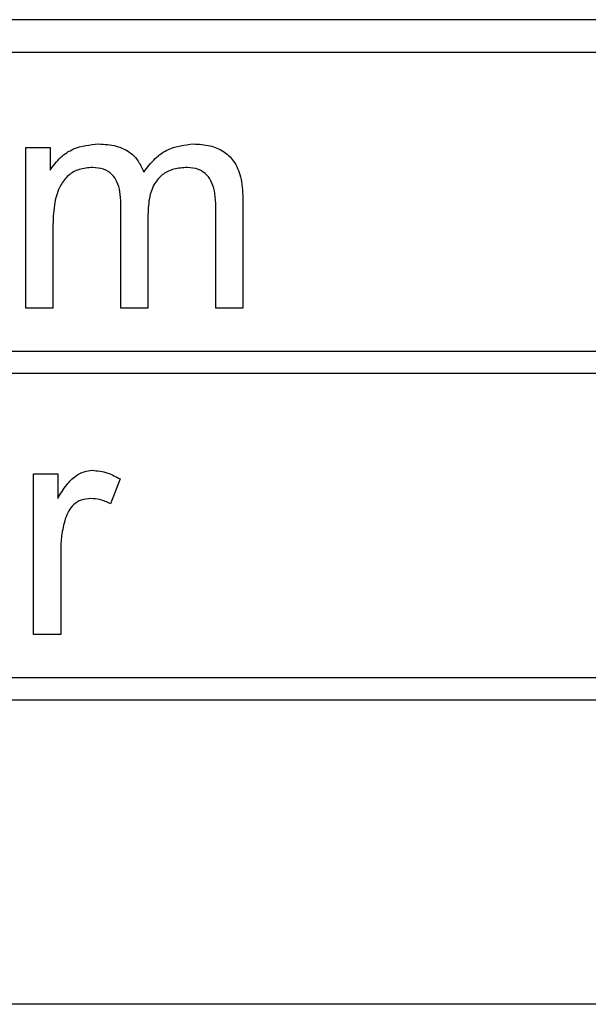
# Model space of a CAD drawing. Units: millimetres. Extents: x 6518 to 60597, y 1633 to 8896.
# Drawn here: x 48577 to 48582, y 3339 to 3348 of the extents above; entities that cross this region are included whole.
import ezdxf

# ---------------------------------------------------------------- set-up
doc = ezdxf.new("R2010")
doc.units = ezdxf.units.MM
doc.layers.get('0').update_dxf_attribs({"lineweight": 5})

msp = doc.modelspace()

# ---------------------------------------------------------------- linework, layer by layer
at = {"color": 7, "linetype": 'Continuous', "lineweight": 25}
for p, q in [((48606.1518, 3347.7737), (48529.1519, 3347.7737)), ((48567.8018, 3347.4737), (48606.1518, 3347.4737)), ((48576.7653, 3346.6001), (48576.9876, 3346.6001)), ((48576.7653, 3345.1237), (48576.7653, 3346.6001)), ((48576.9876, 3346.6001), (48576.9876, 3346.3913)), ((48577.6385, 3345.1237), (48577.6385, 3346.0816)), ((48578.7603, 3346.136), (48578.7603, 3345.1237)), ((48577.8872, 3345.9803), (48577.8872, 3345.1237)), ((48578.5116, 3345.1237), (48578.5116, 3346.0524)), ((48577.0141, 3345.8887), (48577.0141, 3345.1237)), ((48577.0141, 3345.1237), (48576.7653, 3345.1237)), ((48577.8872, 3345.1237), (48577.6385, 3345.1237)), ((48578.7603, 3345.1237), (48578.5116, 3345.1237)), ((48606.1518, 3344.7237), (48567.8018, 3344.7237)), ((48567.8018, 3344.5237), (48606.1518, 3344.5237)), ((48576.8369, 3343.6001), (48577.0591, 3343.6001)), ((48576.8369, 3342.1237), (48576.8369, 3343.6001)), ((48577.0591, 3343.6001), (48577.0591, 3343.3739)), ((48577.6306, 3343.5523), (48577.5434, 3343.3237)), ((48577.0856, 3342.8952), (48577.0856, 3342.1237)), ((48577.0856, 3342.1237), (48576.8369, 3342.1237)), ((48606.1518, 3341.7237), (48573.6276, 3341.7237)), ((48573.2993, 3341.5237), (48606.1518, 3341.5237)), ((48606.1518, 3338.7237), (48567.8018, 3338.7237))]:
    msp.add_line(p, q, dxfattribs=at)
for points, knots in [([(48576.9876, 3346.3913), (48577.0176, 3346.4319), (48577.0758, 3346.5108), (48577.2268, 3346.6113), (48577.354, 3346.6239), (48577.4333, 3346.6318)], [0, 0, 0, 0, 0.28597, 0.554944, 1, 1, 1, 1]), ([(48577.4333, 3346.6318), (48577.4885, 3346.6288), (48577.5908, 3346.6232), (48577.7184, 3346.5635), (48577.8045, 3346.4761), (48577.8335, 3346.4082), (48577.8485, 3346.3732)], [0, 0, 0, 0, 0.313703, 0.581534, 0.783772, 1, 1, 1, 1]), ([(48577.8485, 3346.3732), (48577.8817, 3346.4166), (48577.9452, 3346.4995), (48578.0977, 3346.6074), (48578.2262, 3346.6226), (48578.3044, 3346.6318)], [0, 0, 0, 0, 0.300648, 0.573943, 1, 1, 1, 1]), ([(48578.3044, 3346.6318), (48578.3563, 3346.6292), (48578.4528, 3346.6242), (48578.5836, 3346.571), (48578.6869, 3346.4725), (48578.7515, 3346.3205), (48578.7572, 3346.2014), (48578.7603, 3346.136)], [0, 0, 0, 0, 0.2018049, 0.3747221, 0.5375631, 0.7460734, 1, 1, 1, 1]), ([(48577.3782, 3346.4148), (48577.3363, 3346.4119), (48577.2568, 3346.4064), (48577.1504, 3346.3463), (48577.0698, 3346.2397), (48577.021, 3346.0815), (48577.0165, 3345.9577), (48577.0141, 3345.8887)], [0, 0, 0, 0, 0.172006, 0.326984, 0.488318, 0.714534, 1, 1, 1, 1]), ([(48577.6385, 3346.0816), (48577.6371, 3346.1194), (48577.6346, 3346.1885), (48577.6081, 3346.2817), (48577.5591, 3346.357), (48577.4782, 3346.4079), (48577.4129, 3346.4124), (48577.3782, 3346.4148)], [0, 0, 0, 0, 0.2352286, 0.4298285, 0.5968921, 0.7854701, 1, 1, 1, 1]), ([(48578.2487, 3346.4148), (48578.2074, 3346.4125), (48578.1302, 3346.4081), (48578.0257, 3346.3605), (48577.9443, 3346.2733), (48577.8941, 3346.1409), (48577.8896, 3346.0375), (48577.8872, 3345.9803)], [0, 0, 0, 0, 0.19131, 0.35774, 0.519817, 0.734603, 1, 1, 1, 1]), ([(48578.5116, 3346.0524), (48578.5102, 3346.0935), (48578.5077, 3346.1684), (48578.4811, 3346.2693), (48578.4324, 3346.3508), (48578.3508, 3346.4071), (48578.284, 3346.4122), (48578.2487, 3346.4148)], [0, 0, 0, 0, 0.242256, 0.441587, 0.609897, 0.794363, 1, 1, 1, 1]), ([(48577.0591, 3343.3739), (48577.0843, 3343.4167), (48577.13, 3343.4943), (48577.2138, 3343.5777), (48577.2969, 3343.6242), (48577.3501, 3343.6293), (48577.3759, 3343.6318)], [0, 0, 0, 0, 0.3468696, 0.629212, 0.8198619, 1, 1, 1, 1]), ([(48577.3759, 3343.6318), (48577.4242, 3343.6268), (48577.5146, 3343.6175), (48577.5937, 3343.573), (48577.6306, 3343.5523)], [0, 0, 0, 0, 0.533751, 1, 1, 1, 1]), ([(48577.3635, 3343.3725), (48577.3329, 3343.3702), (48577.274, 3343.3656), (48577.2024, 3343.3206), (48577.1541, 3343.2583), (48577.1366, 3343.2115), (48577.1273, 3343.1866)], [0, 0, 0, 0, 0.281149, 0.539614, 0.754889, 1, 1, 1, 1]), ([(48577.5434, 3343.3237), (48577.5105, 3343.3394), (48577.4533, 3343.3666), (48577.3903, 3343.3707), (48577.3635, 3343.3725)], [0, 0, 0, 0, 0.575582, 1, 1, 1, 1]), ([(48577.1273, 3343.1866), (48577.1139, 3343.1345), (48577.0893, 3343.0389), (48577.0867, 3342.9402), (48577.0856, 3342.8952)], [0, 0, 0, 0, 0.544017, 1, 1, 1, 1])]:
    msp.add_open_spline(points, degree=3, knots=knots, dxfattribs=at)

doc.saveas('drawing.dxf')
